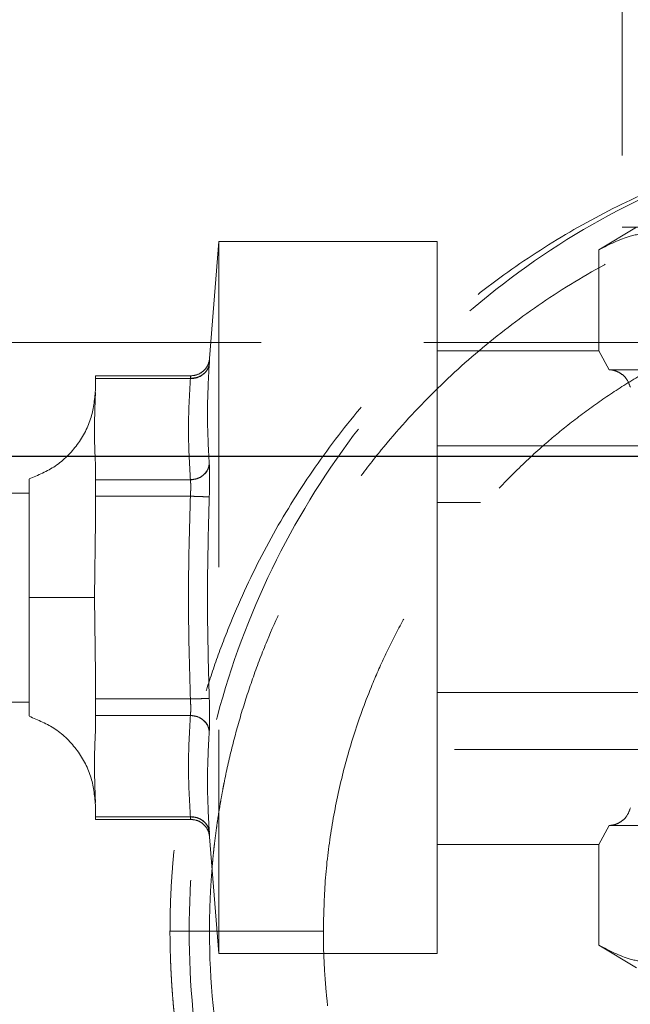
# Model space of a CAD drawing. Units: millimetres. Extents: x 108 to 11232, y 108 to 7911.
# Drawn here: x 3026 to 3091, y 3830 to 3934 of the extents above; entities that cross this region are included whole.
import ezdxf

# ---------------------------------------------------------------- set-up
doc = ezdxf.new("R2010")
doc.units = ezdxf.units.MM
doc.header["$LTSCALE"] = 27
doc.linetypes.add('SLD-Dashed', pattern=[1.905, 1.27, -0.635])
doc.linetypes.add('SLD-Solid', pattern=[0])
doc.layers.add('FORMAT', color=7, linetype='SLD-Solid')
doc.styles.add('SLDTEXTSTYLE0', font='GOTHIC.TTF', dxfattribs={"width": 0.913})
doc.dimstyles.new('SLDDIMSTYLE0', dxfattribs={"dimtxt": 94.5, "dimasz": 96.012, "dimexe": 0, "dimexo": 0.0625, "dimgap": 23.625, "dimtad": 1, "dimdec": 0, "dimrnd": 1e-09, "dimzin": 12, "dimdsep": 46, "dimtxsty": 'SLDTEXTSTYLE0', "dimsah": 1, "dimcen": 0.09, "dimadec": 0, "dimazin": 3, "dimtfac": 1, "dimtdec": 0, "dimtmove": 0, "dimatfit": 0, "dimfxl": 1, "dimfrac": 2, "dimtolj": 1, "dimtzin": 12, "dimarcsym": 0})

# ---------------------------------------------------------------- blocks, each defined once
blk = doc.blocks.new('_D_2')
at = {"layer": 'FORMAT', "color": 7}
for p, q in [((3126.43, 4009.76), (3126.43, 4613.65)), ((3626.43, 3779.76), (3626.43, 4613.65)), ((3126.43, 4586.65), (2954.98, 4586.65)), ((3626.43, 4586.65), (3126.43, 4586.65)), ((3626.43, 4586.65), (3797.88, 4586.65))]:
    blk.add_line(p, q, dxfattribs=at)
for points in [[(3126.43, 4586.65), (3030.42, 4596.94), (3030.42, 4576.36)], [(3626.43, 4586.65), (3722.44, 4576.36), (3722.44, 4596.94)]]:
    blk.add_solid(points, dxfattribs=at)
at = {"layer": 'FORMAT', "color": 7, "insert": (3283.81, 4707.36), "char_height": 94.5, "attachment_point": 1, "style": 'SLDTEXTSTYLE0'}
blk.add_mtext('500', dxfattribs=at)

msp = doc.modelspace()

# ---------------------------------------------------------------- linework, layer by layer
at = {"color": 7, "linetype": 'SLD-Dashed', "lineweight": 18}
for p, q in [((3089.92, 3953.76), (3089.92, 3911.89)), ((3091.43, 3911.89), (3087.46, 3909.51)), ((3089.92, 3911.89), (3126.43, 3911.89)), ((3047.43, 3910.39), (3046.45, 3898.09)), ((3047.43, 3910.39), (3047.43, 3835.39)), ((3070.43, 3910.39), (3047.43, 3910.39)), ((3070.43, 3910.39), (3070.43, 3885.99)), ((3087.46, 3909.51), (3087.46, 3898.89)), ((3411.93, 3899.76), (2840.93, 3899.76)), ((3087.46, 3898.89), (3070.43, 3898.89)), ((3088.54, 3896.89), (3087.46, 3898.89)), ((3088.54, 3896.89), (3093.17, 3896.89)), ((3089.09, 3896.89), (3088.88, 3896.85)), ((3089.09, 3896.89), (3088.88, 3896.85)), ((3034.43, 3895.98), (3034.43, 3896.25)), ((3044.45, 3896.25), (3034.43, 3896.25)), ((3034.43, 3894.69), (3034.43, 3895.98)), ((3034.43, 3895.98), (3044.42, 3895.98)), ((3034.43, 3894.69), (3034.43, 3894.93)), ((3070.43, 3888.89), (3106.53, 3888.89)), ((3034.43, 3885.3), (3034.43, 3886.59)), ((3034.43, 3883.57), (3034.43, 3885.3)), ((3044.42, 3885.3), (3034.43, 3885.3)), ((3070.43, 3883.49), (3070.43, 3885.99)), ((3027.43, 3883.89), (3025.43, 3883.89)), ((3034.43, 3880.98), (3034.43, 3883.57)), ((3034.43, 3883.57), (3044.42, 3883.57)), ((3046.41, 3883.5), (3044.42, 3883.57)), ((3070.43, 3883.49), (3070.43, 3862.28)), ((3126.43, 3882.89), (3070.43, 3882.89)), ((3034.31, 3872.89), (3034.43, 3880.98)), ((3034.43, 3880.98), (3034.31, 3872.89)), ((3034.31, 3872.89), (3034.43, 3864.79)), ((3034.43, 3864.79), (3034.31, 3872.89)), ((3034.43, 3862.21), (3034.43, 3864.79)), ((3044.42, 3862.21), (3034.43, 3862.21)), ((3034.43, 3860.47), (3034.43, 3862.21)), ((3046.41, 3862.27), (3044.42, 3862.21)), ((3070.43, 3862.89), (3126.43, 3862.89)), ((3070.43, 3859.79), (3070.43, 3862.28)), ((3025.43, 3861.89), (3027.43, 3861.89)), ((3034.43, 3860.47), (3044.42, 3860.47)), ((3034.43, 3859.18), (3034.43, 3860.47)), ((3070.43, 3859.79), (3070.43, 3835.39)), ((3106.53, 3856.89), (3070.43, 3856.89)), ((3034.43, 3851.09), (3034.43, 3850.85)), ((3034.43, 3849.79), (3034.43, 3851.09)), ((3044.42, 3849.79), (3034.43, 3849.79)), ((3034.43, 3849.52), (3034.43, 3849.79)), ((3034.43, 3849.52), (3044.45, 3849.52)), ((3088.54, 3848.89), (3087.46, 3846.89)), ((3087.46, 3846.89), (3088.54, 3848.89)), ((3088.54, 3848.89), (3088.9, 3848.94)), ((3088.54, 3848.89), (3093.17, 3848.89)), ((3088.88, 3848.92), (3089.09, 3848.89)), ((3046.45, 3847.68), (3047.43, 3835.39)), ((3070.43, 3846.89), (3087.46, 3846.89)), ((3087.46, 3846.89), (3087.46, 3836.27)), ((3047.43, 3835.39), (3070.43, 3835.39)), ((3087.46, 3836.27), (3091.43, 3833.89))]:
    msp.add_line(p, q, dxfattribs=at)
at = {"color": 7, "linetype": 'SLD-Solid', "lineweight": 25}
msp.add_line((3423.93, 3887.76), (2828.93, 3887.76), dxfattribs=at)
at = {"color": 7, "linetype": 'SLD-Dashed', "lineweight": 18}
for centre, radius, start, end in [((3044.57, 3897.84), 1.87, 265.3884, 351.1621), ((3044.49, 3887.24), 1.94, 267.8213, 351.1119), ((3044.49, 3858.53), 1.94, 8.8881, 92.1787), ((3044.57, 3847.93), 1.87, 8.8379, 94.6116)]:
    msp.add_arc(centre, radius, start, end, dxfattribs=at)
for points, knots in [([(3210.59, 3837.76), (3210.59, 3838.07), (3210.59, 3838.68), (3210.57, 3839.61), (3210.55, 3840.54), (3210.51, 3841.46), (3210.47, 3842.39), (3210.41, 3843.31), (3210.35, 3844.24), (3210.27, 3845.16), (3210.09, 3847.16), (3209.71, 3850.22), (3209.01, 3854.33), (3208.1, 3858.4), (3207, 3862.42), (3205.71, 3866.37), (3203.74, 3871.56), (3200.8, 3877.84), (3196.56, 3884.99), (3191.65, 3891.69), (3186.11, 3897.88), (3180, 3903.49), (3173.37, 3908.47), (3166.28, 3912.78), (3158.8, 3916.37), (3151, 3919.2), (3142.95, 3921.24), (3134.73, 3922.48), (3126.43, 3922.89), (3118.13, 3922.48), (3109.91, 3921.24), (3101.87, 3919.2), (3094.06, 3916.37), (3086.58, 3912.78), (3079.49, 3908.47), (3072.86, 3903.49), (3066.75, 3897.88), (3061.21, 3891.69), (3056.3, 3884.99), (3052.06, 3877.84), (3049.13, 3871.56), (3047.15, 3866.37), (3045.86, 3862.42), (3044.76, 3858.4), (3043.85, 3854.33), (3043.15, 3850.22), (3042.74, 3846.91), (3042.53, 3844.42), (3042.41, 3842.76), (3042.33, 3841.09), (3042.28, 3839.42), (3042.28, 3838.31), (3042.27, 3837.76)], [0, 0, 0, 0, 0.003483, 0.006965, 0.010446, 0.013927, 0.017407, 0.020888, 0.024369, 0.027852, 0.031336, 0.046998, 0.062665, 0.078322, 0.093987, 0.10964, 0.125301, 0.156594, 0.187875, 0.219143, 0.250396, 0.281635, 0.312859, 0.34407, 0.375271, 0.406462, 0.437646, 0.468826, 0.500001, 0.531176, 0.562354, 0.593539, 0.62473, 0.655931, 0.687143, 0.718367, 0.749605, 0.780857, 0.812125, 0.843406, 0.8747, 0.890359, 0.906014, 0.921677, 0.937336, 0.953002, 0.968665, 0.974934, 0.9812, 0.987465, 0.993731, 1, 1, 1, 1]), ([(3208.57, 3837.76), (3208.57, 3843.32), (3208.04, 3848.87), (3205.95, 3859.78), (3204.38, 3865.12), (3200.28, 3875.38), (3197.74, 3880.3), (3191.79, 3889.54), (3188.38, 3893.85), (3180.8, 3901.71), (3176.63, 3905.26), (3167.71, 3911.46), (3162.94, 3914.1), (3153, 3918.38), (3147.81, 3920.02), (3137.23, 3922.2), (3131.83, 3922.76), (3121.03, 3922.76), (3115.63, 3922.2), (3105.05, 3920.02), (3099.86, 3918.38), (3089.92, 3914.1), (3085.16, 3911.46), (3076.23, 3905.26), (3072.06, 3901.71), (3064.48, 3893.85), (3061.07, 3889.54), (3055.12, 3880.3), (3052.58, 3875.38), (3048.48, 3865.12), (3046.91, 3859.78), (3044.82, 3848.87), (3044.29, 3843.32), (3044.29, 3837.76)], [0, 0, 0, 0, 0.0625, 0.0625, 0.125, 0.125, 0.1875, 0.1875, 0.25, 0.25, 0.3125, 0.3125, 0.375, 0.375, 0.4375, 0.4375, 0.5, 0.5, 0.5625, 0.5625, 0.625, 0.625, 0.6875, 0.6875, 0.75, 0.75, 0.8125, 0.8125, 0.875, 0.875, 0.9375, 0.9375, 1, 1, 1, 1]), ([(3046.43, 3837.76), (3046.43, 3838.06), (3046.43, 3838.67), (3046.45, 3839.58), (3046.48, 3840.5), (3046.51, 3841.41), (3046.56, 3842.33), (3046.62, 3843.24), (3046.69, 3844.16), (3046.76, 3845.08), (3046.85, 3846), (3046.95, 3846.92), (3047.07, 3847.84), (3047.19, 3848.76), (3047.32, 3849.68), (3047.47, 3850.6), (3047.62, 3851.51), (3047.79, 3852.43), (3048.14, 3854.29), (3048.77, 3857.09), (3049.8, 3860.83), (3051.03, 3864.59), (3052.88, 3869.41), (3055.68, 3875.37), (3058.99, 3880.93), (3062.06, 3885.31), (3065.26, 3889.44), (3069.7, 3894.34), (3075.51, 3899.62), (3081.91, 3904.39), (3088.66, 3908.43), (3095.84, 3911.81), (3103.14, 3914.43), (3110.81, 3916.35), (3118.56, 3917.5), (3126.43, 3917.88), (3134.3, 3917.5), (3142.05, 3916.35), (3149.72, 3914.43), (3157.02, 3911.81), (3164.2, 3908.43), (3170.95, 3904.39), (3177.35, 3899.62), (3183.16, 3894.34), (3187.6, 3889.44), (3190.8, 3885.31), (3193.88, 3880.93), (3197.18, 3875.37), (3199.98, 3869.41), (3201.83, 3864.59), (3203.07, 3860.83), (3204.09, 3857.09), (3204.78, 3854.02), (3205.23, 3851.62), (3205.51, 3849.88), (3205.76, 3848.15), (3205.97, 3846.41), (3206.14, 3844.67), (3206.27, 3842.94), (3206.36, 3841.21), (3206.42, 3839.48), (3206.43, 3838.33), (3206.43, 3837.76)], [0, 0, 0, 0, 0.003621, 0.007247, 0.010879, 0.014517, 0.018161, 0.021811, 0.025466, 0.029128, 0.032795, 0.036469, 0.040148, 0.043833, 0.047525, 0.051222, 0.054925, 0.058634, 0.06235, 0.077414, 0.092831, 0.1086, 0.124723, 0.15436, 0.187131, 0.201889, 0.218368, 0.249612, 0.280871, 0.312145, 0.344965, 0.374732, 0.406734, 0.437358, 0.468884, 0.499999, 0.531116, 0.562644, 0.593266, 0.625268, 0.655037, 0.687855, 0.719129, 0.750388, 0.781633, 0.798113, 0.81287, 0.845641, 0.875278, 0.8914, 0.907169, 0.922585, 0.93765, 0.944663, 0.951654, 0.958624, 0.965572, 0.9725, 0.979406, 0.986292, 0.993156, 1, 1, 1, 1]), ([(3098.88, 3909.51), (3098.22, 3909.87), (3096.91, 3910.59), (3094.88, 3911.2), (3092.83, 3911.35), (3090.34, 3911), (3088.56, 3910.08), (3087.46, 3909.51)], [0, 0, 0, 0, 0.1749037, 0.3497603, 0.5293874, 0.7090213, 1, 1, 1, 1]), ([(3058.43, 3837.76), (3058.47, 3839.52), (3058.55, 3843.07), (3059.19, 3848.34), (3060.22, 3853.55), (3061.66, 3858.7), (3063.3, 3863.17), (3065.03, 3867.06), (3066.74, 3870.4), (3068.68, 3873.73), (3070.83, 3876.97), (3073.03, 3879.91), (3075.5, 3882.87), (3078.24, 3885.8), (3081.17, 3888.56), (3084.13, 3891.04), (3087.08, 3893.26), (3090.32, 3895.42), (3093.65, 3897.37), (3097, 3899.09), (3100.62, 3900.71), (3104.56, 3902.2), (3108.83, 3903.49), (3113.88, 3904.65), (3118.83, 3905.46), (3122.38, 3905.58), (3123.69, 3905.62)], [0, 0, 0, 0, 0.050714, 0.101991, 0.152507, 0.203223, 0.255805, 0.289788, 0.325877, 0.364075, 0.400849, 0.438084, 0.470141, 0.512305, 0.553998, 0.58654, 0.623808, 0.660674, 0.698935, 0.735143, 0.769298, 0.813407, 0.856247, 0.897824, 0.962487, 1, 1, 1, 1]), ([(3044.42, 3895.98), (3044.66, 3896), (3045.16, 3896.04), (3045.81, 3896.39), (3046.28, 3896.92), (3046.37, 3897.35), (3046.41, 3897.55)], [0, 0, 0, 0, 0.241017, 0.5, 0.758983, 1, 1, 1, 1]), ([(3046.45, 3898.09), (3046.4, 3897.85), (3046.31, 3897.36), (3045.84, 3896.75), (3045.19, 3896.33), (3044.69, 3896.27), (3044.45, 3896.25)], [0, 0, 0, 0, 0.2411114, 0.5, 0.7588886, 1, 1, 1, 1]), ([(3046.41, 3897.55), (3046.42, 3897.71), (3046.44, 3898.02), (3046.45, 3898.07), (3046.45, 3898.09)], [0, 0, 0, 0, 0.498896, 1, 1, 1, 1]), ([(3046.41, 3897.55), (3046.42, 3897.71), (3046.44, 3898.02), (3046.45, 3898.07), (3046.45, 3898.09)], [0, 0, 0, 0, 0.499639, 1, 1, 1, 1]), ([(3090.78, 3895.05), (3090.67, 3895.36), (3090.49, 3895.89), (3089.88, 3896.45), (3089.32, 3896.75), (3088.88, 3896.87), (3088.63, 3896.88), (3088.54, 3896.89)], [0, 0, 0, 0, 0.389493, 0.646927, 0.81288, 0.93401, 1, 1, 1, 1]), ([(3044.42, 3895.98), (3044.35, 3894.79), (3044.21, 3892.42), (3044.21, 3888.86), (3044.35, 3886.49), (3044.42, 3885.3)], [0, 0, 0, 0, 0.334137, 0.665885, 1, 1, 1, 1]), ([(3044.42, 3885.3), (3044.35, 3886.49), (3044.21, 3888.86), (3044.21, 3892.42), (3044.35, 3894.79), (3044.42, 3895.98)], [0, 0, 0, 0, 0.334137, 0.665885, 1, 1, 1, 1]), ([(3044.42, 3895.98), (3044.43, 3896.06), (3044.45, 3896.21), (3044.46, 3896.27), (3044.45, 3896.21), (3044.43, 3896.06), (3044.42, 3895.98)], [0, 0, 0, 0, 0.252076, 0.500317, 0.748232, 1, 1, 1, 1]), ([(3034.43, 3894.93), (3034.34, 3893.9), (3034.15, 3891.79), (3032.62, 3888.92), (3030.34, 3886.6), (3028.38, 3885.78), (3027.43, 3885.39)], [0, 0, 0, 0, 0.243632, 0.5, 0.756368, 1, 1, 1, 1]), ([(3034.42, 3894.48), (3034.37, 3893.2), (3034.25, 3890.57), (3034.37, 3887.94), (3034.43, 3886.59)], [0, 0, 0, 0, 0.486618, 1, 1, 1, 1]), ([(3044.42, 3885.3), (3044.66, 3885.33), (3045.16, 3885.38), (3045.81, 3885.76), (3046.28, 3886.3), (3046.37, 3886.73), (3046.41, 3886.94)], [0, 0, 0, 0, 0.241017, 0.5, 0.758983, 1, 1, 1, 1]), ([(3046.41, 3883.5), (3046.42, 3883.85), (3046.44, 3884.54), (3046.45, 3885.51), (3046.44, 3886.35), (3046.42, 3886.75), (3046.41, 3886.94)], [0, 0, 0, 0, 0.24929, 0.499684, 0.750092, 1, 1, 1, 1]), ([(3046.41, 3883.5), (3046.42, 3883.85), (3046.44, 3884.54), (3046.45, 3885.51), (3046.44, 3886.36), (3046.42, 3886.75), (3046.41, 3886.94)], [0, 0, 0, 0, 0.249977, 0.500313, 0.750635, 1, 1, 1, 1]), ([(3027.43, 3872.89), (3027.43, 3873.58), (3027.43, 3874.99), (3027.43, 3877.03), (3027.43, 3878.97), (3027.43, 3880.72), (3027.43, 3882.26), (3027.43, 3883.52), (3027.43, 3884.5), (3027.43, 3885.12), (3027.43, 3885.4), (3027.43, 3885.36), (3027.43, 3885.35)], [0, 0, 0, 0, 0.105867, 0.214804, 0.320671, 0.429608, 0.535475, 0.644412, 0.750279, 0.859217, 0.965084, 1, 1, 1, 1]), ([(3044.42, 3885.3), (3044.43, 3885.2), (3044.45, 3885), (3044.46, 3884.58), (3044.45, 3884.09), (3044.43, 3883.74), (3044.42, 3883.57)], [0, 0, 0, 0, 0.252076, 0.500317, 0.748238, 1, 1, 1, 1]), ([(3044.42, 3883.57), (3044.43, 3883.74), (3044.45, 3884.09), (3044.46, 3884.58), (3044.45, 3885), (3044.43, 3885.2), (3044.42, 3885.3)], [0, 0, 0, 0, 0.2520758, 0.5003171, 0.7482318, 1, 1, 1, 1]), ([(3034.43, 3880.98), (3034.43, 3881.95), (3034.43, 3883.05), (3034.43, 3884.02), (3034.43, 3884.13)], [0, 0, 0, 0, 0.881359, 1, 1, 1, 1]), ([(3044.42, 3883.57), (3044.35, 3881.19), (3044.21, 3876.45), (3044.21, 3869.32), (3044.35, 3864.58), (3044.42, 3862.21)], [0, 0, 0, 0, 0.334137, 0.665885, 1, 1, 1, 1]), ([(3044.42, 3862.21), (3044.35, 3864.58), (3044.21, 3869.33), (3044.21, 3876.45), (3044.35, 3881.19), (3044.42, 3883.57)], [0, 0, 0, 0, 0.334137, 0.665885, 1, 1, 1, 1]), ([(3044.42, 3883.57), (3044.66, 3883.56), (3045.16, 3883.54), (3045.81, 3883.52), (3046.28, 3883.5), (3046.37, 3883.5), (3046.41, 3883.5)], [0, 0, 0, 0, 0.2410168, 0.5, 0.7589832, 1, 1, 1, 1]), ([(3034.31, 3872.89), (3034.06, 3872.89), (3033.55, 3872.89), (3031.76, 3872.89), (3029.66, 3872.89), (3028.16, 3872.89), (3027.43, 3872.89)], [0, 0, 0, 0, 0.27967, 0.56671, 0.788561, 1, 1, 1, 1]), ([(3027.43, 3872.89), (3028.36, 3872.89), (3030.27, 3872.89), (3032.36, 3872.89), (3033.76, 3872.89), (3034.13, 3872.89), (3034.31, 3872.89)], [0, 0, 0, 0, 0.2707433, 0.5556315, 0.7810227, 1, 1, 1, 1]), ([(3027.43, 3860.43), (3027.43, 3860.43), (3027.43, 3860.43), (3027.43, 3860.84), (3027.43, 3861.59), (3027.43, 3862.67), (3027.43, 3864.04), (3027.43, 3865.67), (3027.43, 3867.49), (3027.43, 3869.48), (3027.43, 3871.3), (3027.43, 3872.45), (3027.43, 3872.89)], [0, 0, 0, 0, 0.073998, 0.179832, 0.288735, 0.394569, 0.503472, 0.609306, 0.718209, 0.824043, 0.932946, 1, 1, 1, 1]), ([(3034.43, 3859.18), (3034.43, 3860.09), (3034.43, 3861.85), (3034.43, 3863.84), (3034.43, 3864.79)], [0, 0, 0, 0, 0.521347, 1, 1, 1, 1]), ([(3044.42, 3862.21), (3044.66, 3862.21), (3045.16, 3862.23), (3045.81, 3862.25), (3046.28, 3862.27), (3046.37, 3862.27), (3046.41, 3862.27)], [0, 0, 0, 0, 0.241017, 0.5, 0.758983, 1, 1, 1, 1]), ([(3044.42, 3862.21), (3044.43, 3862.03), (3044.45, 3861.68), (3044.46, 3861.2), (3044.45, 3860.77), (3044.43, 3860.57), (3044.42, 3860.47)], [0, 0, 0, 0, 0.25207, 0.500317, 0.748232, 1, 1, 1, 1]), ([(3044.42, 3860.47), (3044.43, 3860.57), (3044.45, 3860.77), (3044.46, 3861.2), (3044.45, 3861.68), (3044.43, 3862.03), (3044.42, 3862.21)], [0, 0, 0, 0, 0.252076, 0.500317, 0.748232, 1, 1, 1, 1]), ([(3046.41, 3862.27), (3046.42, 3861.93), (3046.44, 3861.23), (3046.45, 3860.26), (3046.44, 3859.42), (3046.42, 3859.03), (3046.41, 3858.83)], [0, 0, 0, 0, 0.249977, 0.500313, 0.750635, 1, 1, 1, 1]), ([(3046.41, 3862.27), (3046.42, 3861.93), (3046.44, 3861.23), (3046.45, 3860.27), (3046.44, 3859.42), (3046.42, 3859.03), (3046.41, 3858.83)], [0, 0, 0, 0, 0.24929, 0.499684, 0.750092, 1, 1, 1, 1]), ([(3027.43, 3860.39), (3028.38, 3859.99), (3030.34, 3859.18), (3032.62, 3856.86), (3034.15, 3853.99), (3034.34, 3851.88), (3034.43, 3850.85)], [0, 0, 0, 0, 0.243632, 0.5, 0.756368, 1, 1, 1, 1]), ([(3044.42, 3860.47), (3044.35, 3859.28), (3044.21, 3856.91), (3044.21, 3853.35), (3044.35, 3850.98), (3044.42, 3849.79)], [0, 0, 0, 0, 0.334137, 0.665885, 1, 1, 1, 1]), ([(3044.42, 3849.79), (3044.35, 3850.98), (3044.21, 3853.35), (3044.21, 3856.91), (3044.35, 3859.28), (3044.42, 3860.47)], [0, 0, 0, 0, 0.334137, 0.665885, 1, 1, 1, 1]), ([(3044.42, 3860.47), (3044.66, 3860.45), (3045.16, 3860.39), (3045.81, 3860.01), (3046.28, 3859.47), (3046.37, 3859.04), (3046.41, 3858.83)], [0, 0, 0, 0, 0.241017, 0.5, 0.758983, 1, 1, 1, 1]), ([(3034.43, 3859.18), (3034.37, 3857.83), (3034.25, 3855.2), (3034.37, 3852.58), (3034.42, 3851.3)], [0, 0, 0, 0, 0.513382, 1, 1, 1, 1]), ([(3044.42, 3849.79), (3044.66, 3849.77), (3045.16, 3849.74), (3045.81, 3849.38), (3046.28, 3848.85), (3046.37, 3848.43), (3046.41, 3848.22)], [0, 0, 0, 0, 0.241017, 0.5, 0.758983, 1, 1, 1, 1]), ([(3044.42, 3849.79), (3044.43, 3849.72), (3044.45, 3849.56), (3044.46, 3849.5), (3044.45, 3849.56), (3044.43, 3849.72), (3044.42, 3849.79)], [0, 0, 0, 0, 0.252076, 0.500317, 0.748232, 1, 1, 1, 1]), ([(3090.78, 3850.73), (3090.67, 3850.41), (3090.49, 3849.89), (3089.88, 3849.32), (3089.32, 3849.02), (3088.88, 3848.9), (3088.63, 3848.89), (3088.54, 3848.89)], [0, 0, 0, 0, 0.389493, 0.646927, 0.81288, 0.93401, 1, 1, 1, 1]), ([(3044.45, 3849.52), (3044.69, 3849.5), (3045.19, 3849.45), (3045.84, 3849.03), (3046.31, 3848.41), (3046.4, 3847.92), (3046.45, 3847.68)], [0, 0, 0, 0, 0.241111, 0.5, 0.758889, 1, 1, 1, 1]), ([(3046.41, 3848.22), (3046.42, 3848.06), (3046.44, 3847.76), (3046.45, 3847.71), (3046.45, 3847.68)], [0, 0, 0, 0, 0.498896, 1, 1, 1, 1]), ([(3046.45, 3847.68), (3046.45, 3847.71), (3046.44, 3847.75), (3046.42, 3848.06), (3046.41, 3848.22)], [0, 0, 0, 0, 0.500501, 1, 1, 1, 1]), ([(3042.27, 3837.76), (3042.27, 3837.45), (3042.27, 3836.83), (3042.29, 3835.9), (3042.32, 3834.98), (3042.35, 3834.05), (3042.4, 3833.13), (3042.45, 3832.2), (3042.52, 3831.28), (3042.59, 3830.35), (3042.77, 3828.36), (3043.15, 3825.29), (3043.85, 3821.18), (3044.76, 3817.11), (3045.86, 3813.1), (3047.15, 3809.14), (3049.13, 3803.96), (3052.06, 3797.67), (3056.3, 3790.52), (3061.21, 3783.82), (3066.75, 3777.64), (3072.86, 3772.03), (3079.49, 3767.04), (3086.58, 3762.74), (3094.06, 3759.15), (3101.87, 3756.31), (3109.92, 3754.27), (3118.13, 3753.03), (3126.43, 3752.62), (3134.73, 3753.03), (3142.95, 3754.27), (3151, 3756.31), (3158.8, 3759.15), (3166.28, 3762.74), (3173.37, 3767.04), (3180, 3772.03), (3186.11, 3777.64), (3191.65, 3783.82), (3196.56, 3790.52), (3200.8, 3797.67), (3203.74, 3803.96), (3205.71, 3809.14), (3207, 3813.1), (3208.1, 3817.11), (3209.01, 3821.18), (3209.71, 3825.29), (3210.12, 3828.6), (3210.34, 3831.09), (3210.45, 3832.76), (3210.53, 3834.42), (3210.58, 3836.09), (3210.59, 3837.2), (3210.59, 3837.76)], [0, 0, 0, 0, 0.003483, 0.006965, 0.010446, 0.013926, 0.017406, 0.020887, 0.024368, 0.027851, 0.031335, 0.046996, 0.062663, 0.078321, 0.093987, 0.10964, 0.125301, 0.156595, 0.187877, 0.219144, 0.250396, 0.281634, 0.312859, 0.344071, 0.375272, 0.406464, 0.437647, 0.468824, 0.499998, 0.531173, 0.562353, 0.593537, 0.624728, 0.655928, 0.68714, 0.718364, 0.749603, 0.780857, 0.812124, 0.843405, 0.874699, 0.890358, 0.906013, 0.921676, 0.937335, 0.953001, 0.968664, 0.974934, 0.9812, 0.987465, 0.993731, 1, 1, 1, 1]), ([(3046.43, 3837.76), (3046.43, 3837.76), (3046.33, 3837.76), (3045.93, 3837.76), (3045.63, 3837.76), (3044.88, 3837.76), (3044.42, 3837.76), (3043.41, 3837.76), (3042.85, 3837.76), (3042.27, 3837.76)], [0, 0, 0, 0, 0.25, 0.25, 0.5, 0.5, 0.75, 0.75, 1, 1, 1, 1]), ([(3044.29, 3837.76), (3044.29, 3832.2), (3044.82, 3826.64), (3046.91, 3815.74), (3048.48, 3810.4), (3052.58, 3800.13), (3055.12, 3795.21), (3061.07, 3785.98), (3064.48, 3781.66), (3072.06, 3773.8), (3076.23, 3770.25), (3085.16, 3764.06), (3089.92, 3761.41), (3099.86, 3757.13), (3105.05, 3755.5), (3115.63, 3753.31), (3121.03, 3752.76), (3131.83, 3752.76), (3137.23, 3753.31), (3147.81, 3755.5), (3153, 3757.13), (3162.94, 3761.41), (3167.71, 3764.06), (3176.63, 3770.25), (3180.8, 3773.8), (3188.38, 3781.66), (3191.79, 3785.98), (3197.74, 3795.21), (3200.28, 3800.13), (3204.38, 3810.4), (3205.95, 3815.74), (3208.04, 3826.64), (3208.57, 3832.2), (3208.57, 3837.76)], [0, 0, 0, 0, 0.0625, 0.0625, 0.125, 0.125, 0.1875, 0.1875, 0.25, 0.25, 0.3125, 0.3125, 0.375, 0.375, 0.4375, 0.4375, 0.5, 0.5, 0.5625, 0.5625, 0.625, 0.625, 0.6875, 0.6875, 0.75, 0.75, 0.8125, 0.8125, 0.875, 0.875, 0.9375, 0.9375, 1, 1, 1, 1]), ([(3044.29, 3837.76), (3046.25, 3837.76), (3048.15, 3837.76), (3051.59, 3837.76), (3053.14, 3837.76), (3055.7, 3837.76), (3056.72, 3837.76), (3058.08, 3837.76), (3058.43, 3837.76), (3058.43, 3837.76)], [0, 0, 0, 0, 0.25, 0.25, 0.5, 0.5, 0.75, 0.75, 1, 1, 1, 1]), ([(3046.43, 3837.76), (3046.43, 3832.52), (3046.95, 3827.29), (3048.98, 3817.03), (3050.51, 3812.01), (3054.5, 3802.35), (3056.98, 3797.72), (3062.77, 3789.02), (3066.1, 3784.96), (3073.48, 3777.56), (3077.53, 3774.22), (3086.23, 3768.39), (3090.87, 3765.9), (3100.56, 3761.87), (3105.6, 3760.34), (3115.91, 3758.28), (3121.17, 3757.76), (3131.69, 3757.76), (3136.95, 3758.28), (3147.26, 3760.34), (3152.3, 3761.87), (3161.99, 3765.9), (3166.63, 3768.39), (3175.33, 3774.22), (3179.38, 3777.56), (3186.76, 3784.96), (3190.09, 3789.02), (3195.89, 3797.72), (3198.36, 3802.35), (3202.35, 3812.01), (3203.88, 3817.03), (3205.92, 3827.29), (3206.43, 3832.52), (3206.43, 3837.76)], [0, 0, 0, 0, 0.0625, 0.0625, 0.125, 0.125, 0.1875, 0.1875, 0.25, 0.25, 0.3125, 0.3125, 0.375, 0.375, 0.4375, 0.4375, 0.5, 0.5, 0.5625, 0.5625, 0.625, 0.625, 0.6875, 0.6875, 0.75, 0.75, 0.8125, 0.8125, 0.875, 0.875, 0.9375, 0.9375, 1, 1, 1, 1]), ([(3194.43, 3837.76), (3194.43, 3837.48), (3194.43, 3836.93), (3194.41, 3836.11), (3194.39, 3835.28), (3194.35, 3834.46), (3194.31, 3833.63), (3194.25, 3832.8), (3194.19, 3831.97), (3194.11, 3831.14), (3194.02, 3830.31), (3193.93, 3829.48), (3193.82, 3828.65), (3193.7, 3827.82), (3193.57, 3826.99), (3193.44, 3826.16), (3193.29, 3825.33), (3192.98, 3823.72), (3192.44, 3821.33), (3191.57, 3818.15), (3190.52, 3814.94), (3188.95, 3810.85), (3186.57, 3805.79), (3183.76, 3801.06), (3181.15, 3797.34), (3178.42, 3793.83), (3174.65, 3789.66), (3169.71, 3785.17), (3164.27, 3781.12), (3158.53, 3777.69), (3152.44, 3774.81), (3146.23, 3772.59), (3139.71, 3770.96), (3133.12, 3769.98), (3128.65, 3769.76), (3124.21, 3769.76), (3119.74, 3769.98), (3113.15, 3770.96), (3106.63, 3772.59), (3100.42, 3774.81), (3094.33, 3777.69), (3088.59, 3781.12), (3083.15, 3785.17), (3078.21, 3789.66), (3074.44, 3793.83), (3071.71, 3797.34), (3069.1, 3801.06), (3066.29, 3805.79), (3063.91, 3810.85), (3062.34, 3814.94), (3061.29, 3818.15), (3060.42, 3821.33), (3059.83, 3823.94), (3059.45, 3825.97), (3059.21, 3827.45), (3059, 3828.93), (3058.82, 3830.4), (3058.68, 3831.88), (3058.57, 3833.35), (3058.49, 3834.82), (3058.44, 3836.29), (3058.43, 3837.27), (3058.43, 3837.76)], [0, 0, 0, 0, 0.003844, 0.007695, 0.011552, 0.015416, 0.019287, 0.023164, 0.027048, 0.030938, 0.034836, 0.03874, 0.042651, 0.046568, 0.050493, 0.054424, 0.058362, 0.062308, 0.077365, 0.092776, 0.108542, 0.124663, 0.154304, 0.187089, 0.201855, 0.218346, 0.249615, 0.280898, 0.312192, 0.345023, 0.374796, 0.406793, 0.437402, 0.468908, 0.5, 0.500003, 0.531093, 0.562598, 0.593208, 0.625205, 0.654976, 0.68781, 0.719105, 0.750388, 0.781655, 0.798145, 0.812911, 0.845696, 0.875338, 0.891461, 0.907228, 0.922639, 0.937695, 0.944703, 0.951689, 0.958653, 0.965597, 0.972519, 0.97942, 0.986301, 0.993161, 1, 1, 1, 1]), ([(3098.88, 3836.27), (3098.22, 3835.91), (3096.91, 3835.19), (3094.88, 3834.58), (3092.83, 3834.42), (3090.34, 3834.78), (3088.56, 3835.7), (3087.46, 3836.27)], [0, 0, 0, 0, 0.174904, 0.34976, 0.529387, 0.709021, 1, 1, 1, 1])]:
    msp.add_open_spline(points, degree=3, knots=knots, dxfattribs=at)
for points in [[(3046.41, 3897.55), (3046.31, 3895.78), (3046.12, 3892.23), (3046.31, 3888.7), (3046.41, 3886.94)], [(3046.41, 3886.94), (3046.31, 3888.7), (3046.12, 3892.23), (3046.31, 3895.78), (3046.41, 3897.55)], [(3046.41, 3883.5), (3046.31, 3879.96), (3046.12, 3872.89), (3046.31, 3865.81), (3046.41, 3862.27)], [(3046.41, 3862.27), (3046.31, 3865.81), (3046.12, 3872.89), (3046.31, 3879.96), (3046.41, 3883.5)], [(3046.41, 3858.83), (3046.31, 3857.07), (3046.12, 3853.55), (3046.31, 3850), (3046.41, 3848.22)], [(3046.41, 3848.22), (3046.31, 3850), (3046.12, 3853.55), (3046.31, 3857.07), (3046.41, 3858.83)]]:
    msp.add_open_spline(points, degree=3, dxfattribs=at)

# ---------------------------------------------------------------- dimensions: what is measured, and where the dimension line sits
at = {"layer": 'FORMAT', "color": 7}
dim = msp.add_linear_dim(base=(3126.43, 4586.65), p1=(3626.43, 3752.76), p2=(3126.43, 3982.76), dimstyle='SLDDIMSTYLE0', dxfattribs=at)
dim.commit()
dim.dimension.update_dxf_attribs({"geometry": '_D_2', "text_midpoint": (3388.54, 4586.65), "dimtype": 160})

doc.saveas('drawing.dxf')
